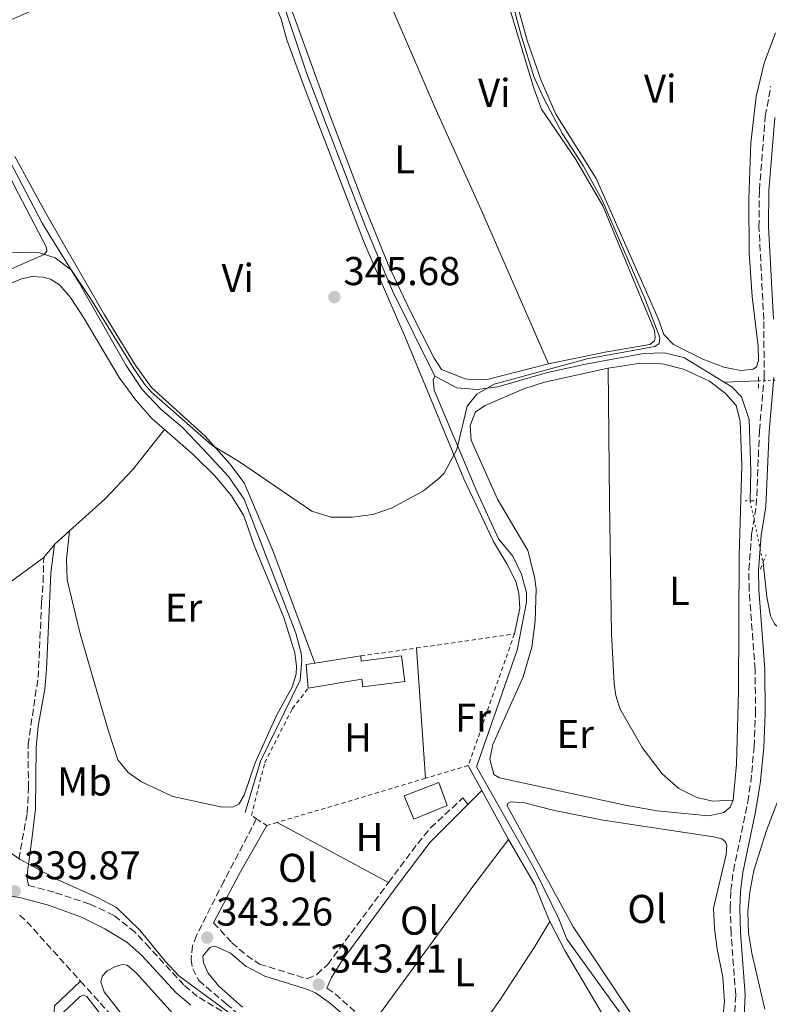
# Model space of a CAD drawing. Units: metres. Extents: x 580481 to 583932, y 4701138 to 4703490.
# Drawn here: x 583107 to 583294, y 4702887 to 4703132 of the extents above; entities that cross this region are included whole.
import ezdxf
from ezdxf.enums import TextEntityAlignment as Align

# ---------------------------------------------------------------- set-up
doc = ezdxf.new("R2010")
doc.units = ezdxf.units.M
doc.header["$MEASUREMENT"] = 0
for name, pattern in [('DGN Style 2', [1.7399219301090239, 1.043953158065414, -0.6959687720436097]), ('DGN Style 3', [2.435890702152634, 1.739921930109024, -0.6959687720436097]), ('DGN Style 5', [1.217945351076317, 0.5219765790327072, -0.6959687720436097])]:
    doc.linetypes.add(name, pattern=pattern)
for name, color, linetype, lineweight in [('Acequia de obra', 4, 'Continuous', 0), ('Acequia sin especificar', 4, 'Continuous', 0), ('Acequia sin especificar no vista', 4, 'DGN Style 5', 0), ('Barranco lineal', 142, 'DGN Style 3', 13), ('Camino', 7, 'DGN Style 3', 0), ('Cota de punto acotado terreno', 7, 'Continuous', 0), ('Curva de nivel intermedia', 30, 'Continuous', 0), ('Edificio', 1, 'Continuous', 13), ('Etiqueta de uso rústico', 92, 'Continuous', 0), ('Línea de cambio de uso (parcela vista)', 92, 'Continuous', 0), ('Margen derecho', 7, 'Continuous', 0), ('Pontón-alcantarilla (pasos de agua)', 1, 'DGN Style 2', 0), ('Punto acotado terreno (símbolo)', 7, 'Continuous', 0), ('Tela metálica o alambrada', 7, 'DGN Style 2', 0)]:
    doc.layers.add(name, color=color, linetype=linetype, lineweight=lineweight)
doc.styles.add('Style-Arial', font='arial.ttf')

# ---------------------------------------------------------------- blocks, each defined once
blk = doc.blocks.new('5PATER')
at = {"layer": 'Punto acotado terreno (símbolo)', "linetype": 'Continuous', "lineweight": 0}
h = blk.add_hatch(color=51, dxfattribs=at)
edge = h.paths.add_edge_path()
edge.add_ellipse((0, 0), major_axis=(-0.1095731443231308, -0.1110710700762829), ratio=0.9994222409660317, start_angle=0, end_angle=360)

msp = doc.modelspace()

# ---------------------------------------------------------------- linework, layer by layer
at = {"layer": 'Acequia de obra', "color": 4, "linetype": 'Continuous', "lineweight": 0}
for points in [[(583161.79, 4703162.52, 345.7700000000041), (583159.4199999999, 4703158.289999999, 345.6100000000006), (583161.4900000002, 4703154.800000001, 345.6100000000006), (583162.4900000002, 4703151.720000001, 345.5399999999936), (583164.0700000003, 4703148.99, 345.5399999999936), (583168.9100000003, 4703144.039999999, 345.5399999999936), (583170.9400000004, 4703140.4, 345.5399999999936), (583178.3099999996, 4703118.49, 345.4600000000065), (583192.8799999999, 4703080.609999999, 345.0099999999948), (583199.7000000002, 4703064.390000001, 344.7100000000065), (583210.2000000002, 4703043.100000001, 344.8600000000006)], [(583210.2000000002, 4703043.100000001, 344.8600000000006), (583209.8300000001, 4703042.230000001, 344.8600000000006), (583210.0099999999, 4703039.630000001, 344.8600000000006), (583220.6600000003, 4703014.34, 344.7799999999988), (583226.1200000001, 4703002.539999999, 344.7100000000065), (583229.6399999997, 4702998.289999999, 344.6300000000047), (583231.8300000001, 4702993.779999999, 344.5599999999977), (583233.04, 4702989.119999999, 344.4799999999959), (583233.0700000003, 4702986.75, 344.4799999999959), (583230.7699999996, 4702974.850000001, 344.4100000000035), (583220.6200000001, 4702945.779999999, 344.1000000000058), (583235.0899999999, 4702920.24, 343.6499999999942), (583241.1799999997, 4702907.83, 343.5800000000018), (583243.1699999999, 4702902.789999999, 343.5), (583260.0199999996, 4702879.41, 342.9700000000012), (583265.7599999999, 4702872.439999999, 342.4499999999971), (583268.2300000004, 4702868.08, 342.070000000007), (583272.3099999996, 4702854.430000001, 340.3300000000018), (583273.0099999999, 4702854.359999999, 340.1900000000023)]]:
    msp.add_polyline3d(points, dxfattribs=at)
at = {"layer": 'Acequia sin especificar', "color": 4, "linetype": 'Continuous', "lineweight": 0, "extrusion": (0.0502467944766509, 0.002238426956485602, 0.9987343235763861), "elevation": 40178.74195178246, "flags": 128}
msp.add_lwpolyline([(4672423.038328641, -790991.3504359741), (4672423.038328641, -790999.899716646)], dxfattribs=at)
at = {"layer": 'Acequia sin especificar', "color": 4, "linetype": 'Continuous', "lineweight": 0}
for points in [[(583086.4100000003, 4703130.439999999, 345.5399999999936), (583088.3399999999, 4703129.480000001, 345.5200000000041), (583104.2599999999, 4703096.529999999, 345.070000000007), (583112.3099999996, 4703081.289999999, 344.9900000000052), (583121.2300000004, 4703066.84, 344.6199999999953), (583133.2300000004, 4703045.76, 344.5399999999936), (583137.2599999999, 4703039.779999999, 344.3899999999995), (583141.9100000003, 4703034.869999999, 344.3099999999977), (583147.1799999997, 4703030.41, 344.2400000000052), (583152.5499999998, 4703024.880000001, 344.0899999999965), (583158.7699999996, 4703018.109999999, 344.0099999999948), (583162.6500000004, 4703012.460000001, 343.9400000000023), (583175.5300000003, 4702979.100000001, 343.9400000000023), (583176.8499999996, 4702974.100000001, 343.8600000000006), (583177.0199999996, 4702972.26, 343.8600000000006), (583176.5999999996, 4702967.34, 343.8600000000006), (583166.7699999996, 4702947.189999999, 343.7100000000065), (583162.9299999997, 4702934.350000001, 343.5599999999977)], [(583210.2000000002, 4703043.100000001, 344.8600000000006), (583215.6900000004, 4703040.180000001, 344.5599999999977), (583220.8099999996, 4703039.810000001, 344.3300000000018), (583225.9699999997, 4703040.460000001, 344.3300000000018), (583238.3200000003, 4703044.039999999, 344.25), (583247.7999999998, 4703046.09, 343.9499999999971), (583262.2400000002, 4703048.74, 343.8800000000047), (583267.4500000002, 4703048.949999999, 343.8800000000047), (583272.3399999999, 4703047.810000001, 343.8800000000047), (583282.4199999999, 4703041.59, 343.6900000000023)], [(583282.4199999999, 4703041.59, 343.6900000000023), (583284.2999999998, 4703040.430000001, 343.6499999999942), (583286.7400000002, 4703038.01, 343.5800000000018), (583288.6500000004, 4703032.289999999, 343.5800000000018), (583289.0599999996, 4703019.51, 343.5800000000018), (583288.8600000005, 4703012.029999999, 343.5800000000018)], [(583292.0800000001, 4702996.640000001, 343.1199999999953), (583293.0300000003, 4702988.15, 343.1199999999953), (583293.9600000001, 4702983.380000001, 343.0500000000029), (583294.9000000004, 4702981.42, 343.0500000000029), (583296.1200000001, 4702980.27, 343.0500000000029), (583299.6500000004, 4702979.350000001, 343.0500000000029), (583304.2400000002, 4702979.369999999, 343.0500000000029), (583311.9600000001, 4702979.130000001, 342.070000000007), (583316, 4702976.529999999, 340.8600000000006), (583322.2599999999, 4702969.66, 334.3000000000029), (583326.5099999999, 4702969.140000001, 334.3000000000029), (583338.1299999999, 4702973.82, 333.3999999999942), (583342.79, 4702979.279999999, 333.25), (583345.1900000004, 4702983.51, 333.25), (583346.9900000002, 4702990.529999999, 333.1699999999983), (583347.8600000005, 4702997.49, 332.9499999999971), (583351.29, 4703004.480000001, 332.8699999999953), (583365.8099999996, 4702989.9, 332.4900000000052), (583380.1699999999, 4702976.24, 332.4199999999983), (583375.7199999997, 4702958.810000001, 332.3399999999965), (583382.2599999999, 4702957.119999999, 332.320000000007)], [(583121.8700000001, 4702892.289999999, 337.4199999999983), (583115.3799999999, 4702886.180000001, 337.3500000000058), (583115.2599999999, 4702884.58, 337.3500000000058), (583116.0099999999, 4702882.279999999, 337.3500000000058), (583120.1399999997, 4702876.880000001, 337.3500000000058), (583145.4600000001, 4702847.289999999, 336.9700000000012), (583154.0800000001, 4702837.27, 336.5200000000041), (583162.2800000003, 4702836.289999999, 335.8300000000018)]]:
    msp.add_polyline3d(points, dxfattribs=at)
at = {"layer": 'Acequia sin especificar no vista', "color": 4, "linetype": 'DGN Style 5', "lineweight": 0, "extrusion": (0.04927847736695827, 0.002214763019184883, 0.9987826222422792), "elevation": 39502.6554336679, "flags": 128}
msp.add_lwpolyline([(4672110.319466555, -792878.8840098218), (4672110.319466554, -792883.343931346)], dxfattribs=at)
at = {"layer": 'Acequia sin especificar no vista', "color": 4, "linetype": 'DGN Style 5', "lineweight": 0, "extrusion": (0.005988850096835007, -0.02862372763644156, 0.9995723164887634), "elevation": -130781.0728154351, "flags": 128}
msp.add_lwpolyline([(1534066.98424893, 4481973.1107407), (1534066.98424893, 4481957.380766131)], dxfattribs=at)
at = {"layer": 'Barranco lineal', "color": 142, "linetype": 'DGN Style 3', "lineweight": 13, "extrusion": (0.1592093663483577, 0.09125913589709922, 0.9830178776514034), "elevation": 522352.0399213767, "flags": 128}
msp.add_lwpolyline([(3790169.574530174, -2796270.289659818), (3790166.209417063, -2796271.270533784), (3790147.700531722, -2796275.35750864)], dxfattribs=at)
at = {"layer": 'Barranco lineal', "color": 142, "linetype": 'DGN Style 3', "lineweight": 13}
msp.add_polyline3d([(583121.8700000001, 4702892.289999999, 337.4199999999983), (583132.1299999999, 4702880.92, 336.820000000007), (583149.4199999999, 4702857.359999999, 336.5200000000041), (583161.4699999997, 4702839.810000001, 335.9100000000035), (583162.2800000003, 4702836.289999999, 335.8300000000018)], dxfattribs=at)
at = {"layer": 'Camino', "color": 7, "linetype": 'DGN Style 3', "lineweight": 0}
for points in [[(583284.9100000003, 4702882.180000002, 340.9299999999931), (583285.2600000012, 4702888.890000002, 340.7799999999988), (583284.100000001, 4702904.320000002, 340.7799999999988), (583283.8700000008, 4702910.49, 340.8500000000058), (583284.0599999987, 4702914.890000001, 341.0800000000017), (583284.6799999999, 4702919.84, 341.4100000000035), (583288.2600000007, 4702936.99, 342.4400000000024), (583289.0100000018, 4702941.920000001, 342.6699999999983), (583289.8700000001, 4702950.760000001, 342.9600000000065), (583290.1999999987, 4702959.060000001, 343.270000000004), (583290.1099999994, 4702970.010000001, 343.5700000000071), (583288.6000000006, 4702989.820000002, 343.7899999999936), (583288.5399999979, 4702994.820000002, 343.929999999993), (583289.2399999975, 4703003.730000001, 343.9400000000024), (583290.3999999977, 4703010.880000001, 343.8699999999955), (583291.1799999999, 4703029.52, 343.7899999999936), (583292.3599999979, 4703042.850000001, 343.8699999999955), (583292.2699999984, 4703057.230000001, 343.6399999999995), (583291.0599999992, 4703080.280000002, 343.2899999999937), (583291.1599999998, 4703089.460000001, 343.2400000000054), (583292.6299999983, 4703107.939999999, 343.1900000000024), (583294.0299999998, 4703115.390000002, 343.1199999999954)], [(583106.4600000001, 4702922.730000002, 340.3999999999941), (583108.5399999988, 4702934.200000001, 341.229999999996), (583108.8699999996, 4702940.530000002, 341.5700000000069), (583108.7499999988, 4702951.230000001, 341.5299999999988), (583111.2700000001, 4702967.99, 341.7700000000042), (583112.1499999987, 4702986.780000002, 342.2100000000065), (583112.5100000007, 4702991.760000001, 342.5599999999977), (583112.6900000017, 4702997.930000001, 343.5700000000071)], [(583198.6900000003, 4702916.930000001, 343.4600000000063), (583205.9400000012, 4702926.67, 343.5299999999988), (583209.1499999987, 4702930.52, 343.5700000000071), (583217.2299999989, 4702938.01, 343.8399999999966)], [(583165.7399999971, 4702932.770000001, 344.3899999999994), (583157.600000001, 4702917.230000001, 343.6300000000047), (583150.7800000014, 4702903.750000001, 343.4900000000054), (583149.7899999992, 4702901.16, 343.4100000000034), (583149.4499999993, 4702897.730000001, 343.1000000000059), (583149.8200000003, 4702895.42, 342.9499999999971), (583151.3500000016, 4702892.49, 342.429999999993), (583158.1399999997, 4702886.700000001, 341.1199999999955), (583165.3900000006, 4702880.65, 340.5399999999935), (583159.1700000024, 4702883.609999999, 340.1799999999931), (583150.9800000004, 4702888.520000001, 340.2400000000052), (583147.6200000009, 4702891.400000001, 340.2400000000052), (583139.0699999991, 4702900.670000001, 339.8399999999965), (583135.4600000016, 4702904.510000001, 339.7100000000065), (583130.1999999977, 4702908.730000001, 339.6300000000046), (583124.1799999983, 4702911.550000002, 339.6300000000046), (583115.2600000022, 4702914.480000002, 339.5599999999976), (583108.8699999996, 4702916.180000001, 339.6300000000046)], [(583154.9899999981, 4702906.869999999, 343.3099999999978), (583159.5900000003, 4702901.910000001, 343.2299999999959), (583163.3000000007, 4702898.730000001, 343.2299999999959), (583166.4600000012, 4702896.600000001, 343.1600000000035), (583178.3900000004, 4702892.880000001, 343.1600000000035), (583180.7899999988, 4702894.020000001, 343.1600000000035), (583183.5, 4702896.52, 343.3099999999978), (583198.6900000003, 4702916.930000001, 343.4600000000063)], [(583183.3000000011, 4702890.57, 343.1199999999954), (583185.3700000009, 4702889.170000001, 343.0800000000019), (583192.7899999995, 4702882.449999999, 343.2100000000065), (583194.1499999985, 4702880.99, 343.199999999997)]]:
    msp.add_polyline3d(points, dxfattribs=at)
at = {"layer": 'Curva de nivel intermedia', "color": 30, "linetype": 'Continuous', "lineweight": 0, "flags": 128}
for points, elevation in [([(583094.8900000008, 4703074.199999999), (583111.6400000012, 4703073.84), (583115.5199999993, 4703072.580000001), (583119.5600000005, 4703069.500000001), (583124.3300000003, 4703062.520000001), (583134.980000001, 4703045.24), (583137.8200000019, 4703041.099999999), (583139.5900000001, 4703039.17), (583154.5700000001, 4703025.930000001), (583161.2800000003, 4703021.92), (583179.5300000004, 4703009.460000002), (583184.3200000003, 4703008), (583189.5700000008, 4703007.990000002), (583194.7400000008, 4703008.61), (583199.6000000001, 4703010.319999999), (583207.3700000017, 4703014.5), (583211.3300000003, 4703017.67), (583212.5100000005, 4703018.960000001), (583215.670000001, 4703024.830000001), (583218.2800000017, 4703035.680000001), (583220.7000000002, 4703038.600000001), (583225.0400000009, 4703041.099999999), (583248.230000001, 4703047.399999999), (583265.130000001, 4703050.509999998), (583266.1300000002, 4703051.25), (583266.3499999993, 4703052.75), (583262.7999999998, 4703062.06), (583251.9600000014, 4703086.989999998), (583247.3300000001, 4703095.470000002), (583242.0599999996, 4703103.48), (583237.3700000001, 4703112.310000001), (583234.8800000001, 4703117.77), (583231.8300000014, 4703127.77), (583227.0999999995, 4703145.409999999)], 345.0000000000001), ([(583292.520000001, 4702885.359999999), (583289.2599999999, 4702899.33), (583288.4599999997, 4702904.27), (583288.300000001, 4702909.58), (583288.7500000002, 4702914.619999998), (583289.8200000009, 4702919.890000001), (583292.9300000002, 4702929.86), (583302.3800000004, 4702954.659999999)], 340.0000000000001), ([(583082.2799999999, 4702883.599999999), (583080.5900000001, 4702887.289999999), (583077.4500000018, 4702895.159999999), (583071.8300000004, 4702904.359999998), (583067.9700000002, 4702908.21), (583064.1600000015, 4702913.699999999), (583063.8100000005, 4702914.949999999), (583063.9300000013, 4702916.789999999), (583065.5100000015, 4702921.51), (583069.3400000005, 4702925.640000001), (583071.8600000017, 4702926.919999998), (583077.1500000001, 4702928.289999999), (583089.7800000012, 4702933.09), (583093.6900000004, 4702932.699999998), (583096.6600000011, 4702930.720000001), (583104.0400000016, 4702924.569999999), (583106.7999999998, 4702922.689999999), (583116.0300000011, 4702917.649999999), (583126.4100000013, 4702913.050000002)], 340.0000000000001), ([(583126.4100000013, 4702913.050000002), (583130.8300000003, 4702910.720000001), (583136.5999999993, 4702905.029999999), (583142.9699999995, 4702897.28), (583146.4000000005, 4702893.659999999), (583158.6200000002, 4702884.710000002)], 340.0000000000001)]:
    msp.add_lwpolyline(points, dxfattribs=dict(at, elevation=elevation))
at = {"layer": 'Edificio', "color": 1, "linetype": 'Continuous', "lineweight": 13, "elevation": 346.570000000007, "flags": 128}
msp.add_lwpolyline([(583201.9400000004, 4702973.41), (583202.7000000002, 4702967.050000001), (583192.25, 4702965.66), (583192.0300000003, 4702967.640000001), (583178.6500000004, 4702965.390000001), (583178.0899999999, 4702971.220000001), (583180.3099999996, 4702971.57), (583191.7599999999, 4702973.380000001), (583191.8799999999, 4702972.07), (583201.9400000004, 4702973.41)], close=True, dxfattribs=at)
at = {"layer": 'Edificio', "color": 51, "linetype": 'Continuous', "lineweight": 13, "flags": 128}
for points, elevation in [([(583178.6500000004, 4702965.390000001), (583178.0899999999, 4702971.220000001), (583180.3099999996, 4702971.57)], 346.5700000000069), ([(583191.7599999999, 4702973.380000001), (583191.8799999999, 4702972.07), (583201.9400000004, 4702973.41), (583202.7000000002, 4702967.050000001), (583192.25, 4702965.66), (583192.0300000003, 4702967.640000001), (583178.6500000004, 4702965.390000001)], 346.570000000007), ([(583180.3099999996, 4702971.57), (583191.7599999999, 4702973.380000001)], 346.570000000007)]:
    msp.add_lwpolyline(points, dxfattribs=dict(at, elevation=elevation))
at = {"layer": 'Edificio', "color": 1, "linetype": 'Continuous', "lineweight": 13}
msp.add_polyline3d([(583213.2800000003, 4702936.109999999, 346.8000000000029), (583204.9699999997, 4702932.680000001, 346.8000000000029), (583202.5800000001, 4702938.49, 347.0299999999988), (583211.2300000004, 4702941.83, 346.8000000000029)], close=True, dxfattribs=at)
at = {"layer": 'Edificio', "color": 51, "linetype": 'Continuous', "lineweight": 13}
msp.add_polyline3d([(583204.9699999997, 4702932.680000001, 346.8000000000029), (583202.5800000001, 4702938.49, 347.0299999999988), (583211.2300000004, 4702941.83, 346.8000000000029), (583213.2800000003, 4702936.109999999, 346.8000000000029), (583204.9699999997, 4702932.680000001, 346.8000000000029)], dxfattribs=at)
at = {"layer": 'Línea de cambio de uso (parcela vista)', "color": 92, "linetype": 'Continuous', "lineweight": 0, "extrusion": (-0.04516561768822468, -0.04107060168449232, 0.9981348970235011), "elevation": -219148.6449190273, "flags": 128}
msp.add_lwpolyline([(-3087216.059037682, 3588781.278471058), (-3087216.059037682, 3588776.200410404)], dxfattribs=at)
at = {"layer": 'Línea de cambio de uso (parcela vista)', "color": 92, "linetype": 'Continuous', "lineweight": 0, "extrusion": (-0.04216449680851549, -0.05132382570324919, 0.997791571483778), "elevation": -265619.687948357, "flags": 128}
msp.add_lwpolyline([(-2534854.432910036, 3995272.57214232), (-2534854.432910037, 3995268.356718261)], dxfattribs=at)
at = {"layer": 'Línea de cambio de uso (parcela vista)', "color": 92, "linetype": 'Continuous', "lineweight": 0, "extrusion": (0.0001714085612334136, -0.00245182201837675, 0.9999969795893864), "elevation": -11086.50316459314, "flags": 128}
msp.add_lwpolyline([(583207.8424145044, 4702929.853558327), (583205.5724008245, 4702962.323655923)], dxfattribs=at)
at = {"layer": 'Línea de cambio de uso (parcela vista)', "color": 92, "linetype": 'Continuous', "lineweight": 0, "extrusion": (0.007380698278623306, -0.01354931707213095, 0.9998809635650631), "elevation": -59072.94830461834, "flags": 128}
msp.add_lwpolyline([(583203.5312911395, 4702571.090095573), (583200.1205720857, 4702577.35067027)], dxfattribs=at)
at = {"layer": 'Línea de cambio de uso (parcela vista)', "color": 92, "linetype": 'Continuous', "lineweight": 0, "extrusion": (-0.05506150726565039, -0.05427266047631146, 0.997006874972514), "elevation": -287011.0357608013, "flags": 128}
msp.add_lwpolyline([(-2939972.743726078, 3705663.143579195), (-2939972.743726078, 3705668.058668209)], dxfattribs=at)
at = {"layer": 'Línea de cambio de uso (parcela vista)', "color": 92, "linetype": 'Continuous', "lineweight": 0, "extrusion": (0.007554960766117545, -0.01391343453434585, 0.999874661598783), "elevation": -60683.73927236975, "flags": 128}
msp.add_lwpolyline([(583209.3434664224, 4702538.470102145), (583202.7119934213, 4702550.681284146)], dxfattribs=at)
at = {"layer": 'Línea de cambio de uso (parcela vista)', "color": 92, "linetype": 'Continuous', "lineweight": 0, "extrusion": (0.02637519669904561, -0.03488332470417043, 0.9990432936848485), "elevation": -148328.133460792, "flags": 128}
msp.add_lwpolyline([(3301589.493946712, 3396361.871147172), (3301589.493946712, 3396359.813162721)], dxfattribs=at)
at = {"layer": 'Línea de cambio de uso (parcela vista)', "color": 92, "linetype": 'Continuous', "lineweight": 0, "extrusion": (-0.05405817179782397, -0.05373447012396771, 0.9970909290442741), "elevation": -283894.7681087512, "flags": 128}
msp.add_lwpolyline([(-2924292.132283935, 3718286.719185078), (-2924292.132283935, 3718289.08073118)], dxfattribs=at)
at = {"layer": 'Línea de cambio de uso (parcela vista)', "color": 92, "linetype": 'Continuous', "lineweight": 0, "extrusion": (0.01758344057860324, -0.009475802271721677, 0.9998004959934388), "elevation": -33965.87993952416, "flags": 128}
msp.add_lwpolyline([(4416686.83055894, 1717376.072309479), (4416686.83055894, 1717344.531604032)], dxfattribs=at)
at = {"layer": 'Línea de cambio de uso (parcela vista)', "color": 92, "linetype": 'Continuous', "lineweight": 0, "extrusion": (0.517808646020019, -0.3941732776577475, 0.7592770464642423), "elevation": -1551506.45720197, "flags": 128}
msp.add_lwpolyline([(4095332.988830189, 1810734.420385558), (4095318.724465499, 1810734.420385558), (4095275.041272202, 1810733.329366144)], dxfattribs=at)
at = {"layer": 'Línea de cambio de uso (parcela vista)', "color": 92, "linetype": 'Continuous', "lineweight": 0, "extrusion": (0.319864386850528, 0.1650059043975151, 0.9329843651094556), "elevation": 962885.4585846473, "flags": 128}
msp.add_lwpolyline([(3912138.281289543, -2495058.858838672), (3912157.854203949, -2495057.608550061), (3912166.012028414, -2495057.608550061)], dxfattribs=at)
at = {"layer": 'Línea de cambio de uso (parcela vista)', "color": 92, "linetype": 'Continuous', "lineweight": 0}
for points in [[(583185.1699999999, 4703165.140000001, 345.5200000000041), (583207.0999999996, 4703170.92, 345.6699999999983), (583209.4699999997, 4703170.859999999, 345.6699999999983), (583211.0700000003, 4703170.25, 345.6699999999983), (583215.6500000004, 4703166.449999999, 345.6699999999983), (583218.79, 4703162.58, 345.6699999999983), (583221.2699999996, 4703157.350000001, 345.6699999999983), (583225.2100000001, 4703147.029999999, 345.8899999999995), (583234.9299999997, 4703114.880000001, 345.6699999999983), (583236.8399999999, 4703109.640000001, 345.5899999999965), (583245.3899999997, 4703097.16, 345.4400000000023), (583252.0999999996, 4703085.57, 345.5200000000041), (583265, 4703054.470000001, 345.1399999999995), (583265.2100000001, 4703052.83, 345.0599999999977), (583265.0300000003, 4703051.960000001, 345.0599999999977), (583263.8799999999, 4703051.029999999, 345.1399999999995), (583253.1500000004, 4703049.199999999, 345.1399999999995), (583238.5700000003, 4703046.220000001, 345.3699999999953)], [(583238.5700000003, 4703046.220000001, 345.3699999999953), (583223.2699999996, 4703042.310000001, 345.2899999999936), (583219.75, 4703042.210000001, 345.2899999999936), (583217.8200000003, 4703042.480000001, 345.2899999999936), (583211.8499999996, 4703044.810000001, 345.2899999999936), (583210.0800000001, 4703047.59, 345.2899999999936), (583203.9500000002, 4703059.57, 345.2899999999936), (583198.54, 4703070.939999999, 345.3699999999953), (583192.0599999996, 4703087.02, 345.5899999999965), (583183.7199999997, 4703109.100000001, 345.7400000000052), (583171.6200000001, 4703142.430000001, 345.8899999999995), (583169.4900000002, 4703146.41, 346.1999999999971), (583165.0499999998, 4703150.65, 346.1999999999971), (583163.7000000002, 4703153.810000001, 346.1199999999953), (583163.6299999999, 4703155.359999999, 346.1199999999953), (583163.9500000002, 4703156.810000001, 345.9700000000012), (583164.7999999998, 4703158.32, 345.8899999999995), (583166.04, 4703159.59, 345.820000000007), (583170.1699999999, 4703161.619999999, 345.7400000000052), (583185.1699999999, 4703165.140000001, 345.5200000000041)], [(583185.1699999999, 4703165.140000001, 345.8899999999995), (583192, 4703152.01, 345.9700000000012), (583199.5, 4703134.980000001, 346.0399999999936), (583210.0999999996, 4703110.359999999, 345.6699999999983), (583222.1600000003, 4703083.689999999, 345.5899999999965), (583238.5700000003, 4703046.220000001, 345.3699999999953)], [(583097, 4703128.710000001, 346.1999999999971), (583113.4699999997, 4703135.850000001, 345.9700000000012), (583148.6900000004, 4703154.15, 345.9700000000012), (583152.6799999997, 4703155.460000001, 345.9700000000012), (583154.6600000003, 4703155.730000001, 345.9700000000012), (583156.3499999996, 4703155.550000001, 345.9700000000012), (583157.7100000001, 4703154.9, 345.9700000000012), (583166.8300000001, 4703143, 345.9700000000012), (583169.25, 4703138.59, 345.8999999999942), (583171.8499999996, 4703132.060000001, 345.820000000007), (583173.3099999996, 4703126.970000001, 345.820000000007), (583178.1600000003, 4703113.91, 345.7400000000052), (583192.6799999997, 4703076.220000001, 345.5200000000041), (583202.8799999999, 4703052.710000001, 345.2200000000012), (583217.4600000001, 4703017.529999999, 344.8399999999965), (583224.8099999996, 4703001.9, 344.7599999999948), (583228.2100000001, 4702996.34, 344.7599999999948), (583230.4299999997, 4702991.980000001, 344.8399999999965), (583231.1900000004, 4702989.050000001, 344.7599999999948), (583231.3899999997, 4702985.289999999, 344.7599999999948), (583230.0499999998, 4702978.880000001, 344.6900000000023)], [(583295.2100000001, 4703128.720000001, 344.3099999999977), (583292.3200000003, 4703121.109999999, 344.3899999999995), (583290.3499999996, 4703112.84, 344.3899999999995), (583289.0499999998, 4703101.24, 344.3899999999995), (583288.5099999999, 4703087.34, 344.3899999999995), (583288.6299999999, 4703073.880000001, 344.3099999999977), (583289.4000000004, 4703062.939999999, 344.3099999999977), (583290.8600000005, 4703050.600000001, 344.3099999999977), (583290.9100000003, 4703046.99, 344.2299999999959), (583290.4400000004, 4703045.480000001, 344.3099999999977), (583289.6299999999, 4703044.850000001, 344.3099999999977), (583286.6399999997, 4703044.57, 344.3099999999977), (583284.7599999999, 4703044.83, 344.3099999999977), (583282.3399999999, 4703045.380000001, 344.5399999999936), (583277.0499999998, 4703047.390000001, 344.5399999999936), (583269.7699999996, 4703051.01, 344.5399999999936), (583267.3700000001, 4703053.49, 344.6100000000006), (583265.9199999999, 4703057.470000001, 344.4600000000065), (583250.4199999999, 4703092.350000001, 344.5399999999936), (583240.4199999999, 4703108.430000001, 344.5399999999936), (583236.7400000002, 4703116.83, 344.6100000000006), (583233.2400000002, 4703126.77, 344.6900000000023), (583229.75, 4703139.51, 344.7599999999948)], [(583052.9199999999, 4703091.460000001, 344.6100000000006), (583045.0599999996, 4703110.51, 345.4400000000023), (583045.0899999999, 4703111.859999999, 345.4400000000023), (583046.1799999997, 4703113.470000001, 345.4400000000023), (583052.6500000004, 4703116.779999999, 345.3699999999953), (583057.7300000004, 4703118.880000001, 345.2200000000012), (583081.3099999996, 4703128.01, 345.2899999999936), (583085.0700000003, 4703128.25, 345.2899999999936), (583086.2300000004, 4703127.640000001, 345.2899999999936), (583088.9299999997, 4703124.199999999, 345.2899999999936), (583105.3799999999, 4703090.439999999, 344.9199999999983), (583113.3899999997, 4703075.199999999, 344.6900000000023), (583113.4500000002, 4703074.24, 344.6900000000023), (583112.79, 4703073.460000001, 344.6900000000023), (583102.5199999996, 4703068.980000001, 344.7599999999948), (583074.4199999999, 4703055.74, 344.8399999999965), (583067.8099999996, 4703054.060000001, 344.6100000000006)], [(583180.3099999996, 4702971.57, 344.3899999999995), (583169.8200000003, 4702999.710000001, 344.6900000000023), (583162.6500000004, 4703016.5, 344.7599999999948), (583159.0700000003, 4703021.279999999, 344.8399999999965), (583152.9500000002, 4703028.15, 345.0599999999977), (583139.5300000003, 4703040.279999999, 345.2899999999936), (583135.4500000002, 4703045.970000001, 345.4400000000023), (583127.8600000005, 4703058.42, 345.5899999999965), (583113.2100000001, 4703083.710000001, 345.7400000000052), (583105.5, 4703097.84, 345.820000000007)], [(583067.8099999996, 4703054.060000001, 344.6100000000006), (583008.9500000002, 4703031.210000001, 344.2400000000052), (583008.7199999997, 4703030.58, 344.1600000000035), (583008.7800000003, 4703029.949999999, 344.1600000000035), (583009.3700000001, 4703028.949999999, 344.0099999999948), (583011.4000000004, 4703028.779999999, 344.0099999999948), (583017.2100000001, 4703030.74, 343.9400000000023), (583037.1799999997, 4703038.57, 343.7899999999936), (583070.8799999999, 4703052.07, 343.9400000000023), (583107.1600000003, 4703067.4, 343.8600000000006), (583109.7999999998, 4703067.970000001, 343.8600000000006), (583112.5499999998, 4703067.810000001, 343.8600000000006), (583114.3499999996, 4703067.300000001, 343.8600000000006), (583116.5800000001, 4703065.880000001, 343.8600000000006), (583119.3300000001, 4703062.730000001, 343.7899999999936), (583122.7699999996, 4703057.52, 343.8600000000006), (583131.4500000002, 4703042.77, 343.9400000000023), (583135.6299999999, 4703037.130000001, 343.9400000000023), (583139.7400000002, 4703032.449999999, 343.9400000000023), (583142.7800000003, 4703029.800000001, 343.9400000000023)], [(583284.6200000001, 4702937.460000001, 344.2299999999959), (583283.8700000001, 4702935.720000001, 344.2299999999959), (583282.2999999998, 4702934.4, 344.2299999999959), (583278.5499999998, 4702933.529999999, 344.2299999999959), (583265.6500000004, 4702934.810000001, 344.2299999999959), (583257.6699999999, 4702936.210000001, 344.2299999999959), (583226.3700000001, 4702942.99, 344.3099999999977), (583224.9600000001, 4702943.800000001, 344.3099999999977), (583223.9400000004, 4702947.640000001, 344.3099999999977), (583224.7100000001, 4702951.32, 344.3099999999977), (583232.2199999997, 4702968.16, 344.3099999999977), (583234.4400000004, 4702975.57, 344.3099999999977), (583235.2699999996, 4702982.039999999, 344.3099999999977), (583235.4600000001, 4702990.15, 344.3800000000047), (583235.0800000001, 4702993.140000001, 344.3800000000047), (583233.4500000002, 4702999.630000001, 344.5299999999988), (583225.8099999996, 4703012.460000001, 344.6900000000023), (583219.25, 4703027.189999999, 344.9100000000035), (583219.0599999996, 4703030.810000001, 344.9100000000035), (583220.3700000001, 4703034.25, 344.9100000000035), (583222.7599999999, 4703035.82, 344.9100000000035), (583232.4100000003, 4703040, 344.8399999999965), (583237.5899999999, 4703041.66, 344.8399999999965), (583253.4199999999, 4703045.140000001, 344.6900000000023)], [(583253.4199999999, 4703045.140000001, 344.6900000000023), (583260.9800000004, 4703046.300000001, 344.6900000000023), (583264.9900000002, 4703046.4, 344.6900000000023), (583267.3499999996, 4703046.140000001, 344.6900000000023), (583272.2400000002, 4703044.850000001, 344.6900000000023), (583278.75, 4703041.9, 344.6100000000006), (583282.5999999996, 4703038.91, 344.6100000000006), (583285.3399999999, 4703035.850000001, 344.6100000000006), (583286.4000000004, 4703031.91, 344.6100000000006), (583286.79, 4703020.82, 344.5299999999988), (583286.1600000003, 4702998.380000001, 344.5299999999988), (583285.9600000001, 4702964.600000001, 344.3800000000047), (583285.4699999997, 4702946.41, 344.3099999999977), (583284.6200000001, 4702937.460000001, 344.2299999999959)], [(583253.4199999999, 4703045.140000001, 344.6900000000023), (583253.75, 4703012, 344.6900000000023), (583254.2699999996, 4702978.91, 344.3099999999977), (583254.9100000003, 4702966.52, 344.2299999999959), (583255.3899999997, 4702963.529999999, 344.2299999999959), (583256.3499999996, 4702960.26, 344.1600000000035), (583261.9199999999, 4702950.539999999, 344.1600000000035), (583266.8799999999, 4702944.039999999, 344.0800000000018), (583271.0800000001, 4702940.33, 344.0800000000018), (583275.54, 4702938.07, 344.0800000000018), (583279.5599999996, 4702937.16, 344.0800000000018), (583284.6200000001, 4702937.460000001, 344.2299999999959)], [(583142.7800000003, 4703029.800000001, 343.9400000000023), (583149.9400000004, 4703023.560000001, 343.9400000000023), (583155.4100000003, 4703018.180000001, 343.9400000000023), (583159.5300000003, 4703013.26, 343.9400000000023), (583162.5800000001, 4703008.33, 343.9400000000023), (583165.1799999997, 4703000.939999999, 343.9400000000023), (583172.5499999998, 4702982.939999999, 344.0099999999948), (583175.3200000003, 4702974.189999999, 344.0899999999965), (583175.75, 4702970.82, 344.0899999999965), (583175.6299999999, 4702968.84, 344.0899999999965), (583174.6100000005, 4702965.600000001, 344.0099999999948), (583170.8399999999, 4702958.699999999, 344.0099999999948), (583168.7300000004, 4702954.130000001, 343.8600000000006), (583165.4000000004, 4702946.710000001, 343.7899999999936), (583162.6500000004, 4702938.66, 343.7899999999936), (583161.3300000001, 4702936.430000001, 343.7899999999936), (583160.04, 4702935.74, 343.7899999999936), (583157.1399999997, 4702935.699999999, 343.7899999999936), (583144.9000000004, 4702938.390000001, 343.7899999999936), (583137.0899999999, 4702942, 343.7899999999936), (583133.7300000004, 4702944.32, 343.8600000000006), (583131.1799999997, 4702947.52, 343.9400000000023), (583128.7199999997, 4702954.869999999, 343.9400000000023), (583121.75, 4702978.91, 344.0899999999965), (583118.54, 4702992.380000001, 344.1600000000035), (583118.3300000001, 4702997.439999999, 344.1600000000035), (583119.1100000005, 4703004.59, 344.1600000000035)], [(583119.1100000005, 4703004.59, 344.1600000000035), (583127.9800000004, 4703012.57, 344.1600000000035), (583134.8799999999, 4703019.890000001, 344.0899999999965), (583142.7800000003, 4703029.800000001, 343.9400000000023)], [(583112.6900000004, 4702997.930000001, 343.570000000007), (583101.8399999999, 4702989.980000001, 343.6399999999995), (583091.0099999999, 4702983.850000001, 343.6399999999995), (583081.6600000003, 4702979.100000001, 344.1000000000058), (583075.2199999997, 4702977.039999999, 344.1000000000058), (583071.3700000001, 4702976.850000001, 344.1699999999983), (583069.1900000004, 4702977.300000001, 344.1699999999983), (583066.1299999999, 4702978.710000001, 344.1000000000058), (583061.2100000001, 4702982.220000001, 344.1000000000058), (583047.6900000004, 4702994.640000001, 344.1000000000058), (583043.4000000004, 4702998.15, 344.0200000000041), (583037.8600000005, 4703001.359999999, 343.9400000000023), (583024.3600000005, 4703008.09, 344.0200000000041), (583000.6900000004, 4703017.58, 343.8699999999953), (582998.2199999997, 4703018.119999999, 343.8699999999953), (582989.9000000004, 4703005.039999999, 344.0200000000041), (582987.6100000005, 4703003.130000001, 344.0200000000041), (582985.9299999997, 4703002.430000001, 344.0200000000041), (582982.0700000003, 4703002.24, 344.1000000000058), (582978.2000000002, 4703003.15, 344.1699999999983), (582973.9299999997, 4703004.930000001, 344.1699999999983), (582968.9199999999, 4703008.34, 344.320000000007), (582966.3799999999, 4703010.67, 344.320000000007), (582965.4400000004, 4703012.16, 344.25)], [(583261.6699999999, 4702880.430000001, 343.179999999993), (583244.7400000002, 4702905.84, 343.25), (583234.1699999999, 4702925.24, 343.3300000000018), (583228.2400000002, 4702936.02, 343.25), (583228.3300000001, 4702936.600000001, 343.179999999993), (583229.1900000004, 4702937.050000001, 343.179999999993), (583232.6200000001, 4702936.75, 343.1000000000058), (583240.0700000003, 4702934.869999999, 343.0299999999988), (583252.2199999997, 4702932.42, 343.0299999999988), (583279.7199999997, 4702928.34, 343.1000000000058), (583281.7999999998, 4702927.779999999, 343.1000000000058), (583282.7300000004, 4702927.02, 343.1000000000058), (583283.0300000003, 4702926.16, 343.1000000000058), (583282.8700000001, 4702923.939999999, 343.1000000000058), (583279.7599999999, 4702910.529999999, 343.1000000000058), (583279.9699999997, 4702905.42, 343.1000000000058), (583280.6100000005, 4702900.310000001, 343.1000000000058), (583282.0499999998, 4702893.34, 343.1000000000058), (583282.4699999997, 4702887.17, 343.1000000000058), (583282.0800000001, 4702883.4, 343.1000000000058)], [(583238.9100000003, 4702907.189999999, 343.679999999993), (583238.6399999997, 4702907.699999999, 343.679999999993), (583235.2000000002, 4702916.300000001, 343.679999999993), (583228.5899999999, 4702927.600000001, 343.9100000000035)], [(583208.1799999997, 4702863.699999999, 343.2200000000012), (583216.4000000004, 4702873.350000001, 343.2200000000012), (583226.5899999999, 4702887.810000001, 343.3000000000029), (583235.2000000002, 4702901, 343.4499999999971), (583238.9100000003, 4702907.189999999, 343.679999999993)], [(583162.29, 4702843.24, 336.6499999999942), (583161.2199999997, 4702843.859999999, 336.6499999999942), (583156.7999999998, 4702849.49, 336.6499999999942), (583144.4500000002, 4702868.289999999, 337.3300000000018), (583127.7199999997, 4702889.699999999, 337.5599999999977), (583126.9199999999, 4702892.189999999, 337.5599999999977), (583127.29, 4702893.689999999, 337.5599999999977), (583128.5300000003, 4702894.92, 337.5599999999977), (583130.5899999999, 4702896, 337.5599999999977), (583132.2199999997, 4702896.460000001, 337.5599999999977), (583133.5199999996, 4702896.33, 337.5599999999977), (583135.7199999997, 4702894.430000001, 337.5599999999977), (583147.2199999997, 4702881.699999999, 337.5599999999977), (583155.0099999999, 4702876.199999999, 337.4100000000035), (583173.7100000001, 4702866.600000001, 336.8800000000047), (583175.4299999997, 4702864.300000001, 336.8000000000029), (583176.8899999997, 4702859.689999999, 336.7299999999959), (583176.0099999999, 4702856.300000001, 336.7299999999959), (583173.0800000001, 4702852.07, 336.6499999999942), (583163.5300000003, 4702843.689999999, 336.5800000000018), (583162.29, 4702843.24, 336.6499999999942)], [(583155.9299999997, 4702838.58, 336.8800000000047), (583155.25, 4702838.66, 337.0299999999988), (583154.29, 4702838.84, 336.8800000000047), (583130.1799999997, 4702867.439999999, 337.3300000000018), (583117.5300000003, 4702883.15, 337.4799999999959), (583117.4699999997, 4702884.4, 337.4799999999959), (583121.7599999999, 4702888.51, 337.4799999999959), (583122.4800000004, 4702888.810000001, 337.4799999999959), (583123.4500000002, 4702888.480000001, 337.4799999999959), (583141.25, 4702865.460000001, 337.3300000000018), (583158.9900000002, 4702840.930000001, 336.7299999999959), (583159, 4702840.060000001, 336.8000000000029), (583158.1900000004, 4702839.33, 336.8800000000047), (583155.9299999997, 4702838.58, 336.8800000000047)]]:
    msp.add_polyline3d(points, dxfattribs=at)
at = {"layer": 'Margen derecho', "color": 7, "linetype": 'Continuous', "lineweight": 0, "extrusion": (0.7146119289237141, -0.4014174718580927, 0.5728820160617596), "elevation": -1470902.797749134, "flags": 128}
msp.add_lwpolyline([(4385890.643128864, 1028499.447839086), (4385904.520440742, 1028500.021263073), (4385918.27714479, 1028499.9358595)], dxfattribs=at)
at = {"layer": 'Margen derecho', "color": 7, "linetype": 'Continuous', "lineweight": 0}
for points in [[(583295.0100000009, 4703107.619999999, 343.1900000000024), (583293.5499999992, 4703089.350000001, 343.2400000000054), (583293.4599999997, 4703080.33, 343.2899999999937), (583294.66, 4703057.290000002, 343.6399999999995)], [(583294.7499999995, 4703042.75, 343.8699999999955), (583293.5699999994, 4703029.359999999, 343.7899999999936), (583292.7899999992, 4703010.640000002, 343.8699999999955), (583291.6200000002, 4703003.439999999, 343.9400000000024), (583290.9400000008, 4702994.74, 343.929999999993), (583290.9899999977, 4702989.930000001, 343.7899999999936), (583292.4999999986, 4702970.110000002, 343.5700000000071), (583292.5900000003, 4702959.020000001, 343.270000000004), (583292.2600000018, 4702950.600000001, 342.9600000000065), (583291.3699999999, 4702941.500000001, 342.6600000000036), (583290.1499999972, 4702934.090000001, 342.3000000000029), (583287.0399999982, 4702919.439999999, 341.4100000000035), (583286.4499999981, 4702914.689999999, 341.0800000000017), (583286.2699999993, 4702910.49, 340.8500000000058), (583286.4899999984, 4702904.45, 340.7799999999988), (583287.6599999995, 4702888.920000001, 340.7799999999988), (583287.2999999997, 4702881.92, 340.9299999999931)], [(583108.8699999996, 4702916.180000001, 339.6300000000046), (583108.5199999987, 4702917.77, 340.0099999999948), (583108.5900000002, 4702919.600000001, 340.3899999999995), (583109.7600000014, 4702928.270000001, 340.979999999996), (583110.6000000018, 4702935.250000001, 341.1100000000006), (583110.8000000007, 4702950.560000002, 341.7400000000052), (583111.2600000012, 4702955.92, 341.7400000000052), (583112.9299999987, 4702965.110000002, 341.8200000000071), (583113.399999998, 4702970.08, 341.8899999999995), (583114.2399999985, 4702990.02, 342.1199999999955), (583114.48, 4702994.119999999, 342.4999999999999), (583115.3599999984, 4703001.180000001, 343.8500000000059)], [(583183.3000000011, 4702890.57, 343.1199999999954), (583184.4299999999, 4702893.240000002, 343.1199999999954), (583187.11, 4702897.45, 343.2799999999989), (583201.0799999975, 4702916.42, 343.6900000000023), (583209.0500000004, 4702926.95, 343.4299999999931), (583216.7999999998, 4702934.710000004, 343.5700000000071)], [(583101.8500000011, 4702913.980000001, 339.479999999996), (583106.980000001, 4702913.08, 339.6300000000046), (583113.8500000018, 4702911.240000002, 339.5599999999976), (583122.0899999985, 4702908.25, 339.6300000000046), (583127.9200000024, 4702905.34, 339.6300000000046), (583133.4200000009, 4702902.029999999, 339.7100000000065), (583137.1700000014, 4702898.730000001, 339.8399999999965), (583145.739999999, 4702889.45, 340.2400000000052), (583149.3900000012, 4702886.310000002, 340.2400000000052)], [(583162.2100000001, 4702885.869999999, 341.2200000000011), (583156.3500000016, 4702891.050000001, 341.9700000000012), (583153.6499999971, 4702894.340000001, 342.5800000000019), (583152.5100000015, 4702896.890000001, 342.8800000000047), (583152.3399999995, 4702898.520000001, 343.1000000000059), (583154.1000000007, 4702900.720000003, 343.2499999999999), (583154.6299999983, 4702900.920000001, 343.2499999999999), (583155.5899999995, 4702900.930000001, 343.2499999999999), (583159.2300000004, 4702899.290000002, 343.2499999999999), (583163.0899999985, 4702896.100000001, 343.179999999993), (583167.789999999, 4702893.550000002, 343.1699999999984), (583178.5500000013, 4702890.270000001, 343.2499999999999), (583180.4899999971, 4702889.380000001, 343.179999999993), (583184.1900000008, 4702886.770000001, 343.179999999993), (583196.0500000007, 4702876.41, 343.2499999999999)]]:
    msp.add_polyline3d(points, dxfattribs=at)
at = {"layer": 'Pontón-alcantarilla (pasos de agua)', "color": 1, "linetype": 'DGN Style 2', "lineweight": 0, "flags": 128}
for points, elevation in [([(583290.9199999999, 4703040.15), (583290.9699999997, 4703043.57)], 343.6300000000047), ([(583291.4400000004, 4702994.980000001), (583292.8399999999, 4702998.619999999)], 343.6499999999942)]:
    msp.add_lwpolyline(points, dxfattribs=dict(at, elevation=elevation))
at = {"layer": 'Pontón-alcantarilla (pasos de agua)', "color": 1, "linetype": 'DGN Style 2', "lineweight": 0, "extrusion": (-0.06740157743212757, -0.0009108321044149079, 0.9977255122249499), "elevation": -43255.21114645546, "flags": 128}
msp.add_lwpolyline([(-4694701.103256918, 645337.0671260012), (-4694701.103256918, 645334.8418619721)], dxfattribs=at)
at = {"layer": 'Tela metálica o alambrada', "color": 7, "linetype": 'DGN Style 2', "lineweight": 0, "extrusion": (-0.00200684200767139, -0.0002885708910255524, 0.9999979446538864), "elevation": -2182.904078809489, "flags": 128}
msp.add_lwpolyline([(583205.157231252, 4702974.93589322), (583229.5672824396, 4702978.445893368)], dxfattribs=at)
at = {"layer": 'Tela metálica o alambrada', "color": 7, "linetype": 'DGN Style 2', "lineweight": 0, "extrusion": (-0.004280937554195415, -0.01221370097012327, 0.9999162460337713), "elevation": -59592.88800206017, "flags": 128}
msp.add_lwpolyline([(583226.180623323, 4702601.797483534), (583214.6788021505, 4702568.985036051)], dxfattribs=at)
at = {"layer": 'Tela metálica o alambrada', "color": 7, "linetype": 'DGN Style 2', "lineweight": 0, "extrusion": (-0.002117845057071865, -0.0003036391686166679, 0.9999977112651658), "elevation": -2318.507502091472, "flags": 128}
msp.add_lwpolyline([(583191.1819434536, 4702972.892809711), (583205.061975861, 4702974.882809802)], dxfattribs=at)
at = {"layer": 'Tela metálica o alambrada', "color": 7, "linetype": 'DGN Style 2', "lineweight": 0, "extrusion": (-0.003452883474982775, -0.001028725621812766, 0.9999935096385894), "elevation": -6507.589048053074, "flags": 128}
msp.add_lwpolyline([(583216.2619235225, 4702941.863983272), (583205.6218488349, 4702938.693981594)], dxfattribs=at)
at = {"layer": 'Tela metálica o alambrada', "color": 7, "linetype": 'DGN Style 2', "lineweight": 0, "extrusion": (-0.002732365693850286, -0.0008135031445867796, 0.9999959361869172), "elevation": -5075.197522392661, "flags": 128}
msp.add_lwpolyline([(583206.6734117734, 4702940.327484359), (583169.693249256, 4702929.317480717)], dxfattribs=at)
at = {"layer": 'Tela metálica o alambrada', "color": 7, "linetype": 'DGN Style 2', "lineweight": 0, "elevation": 344.0899999999965, "flags": 128}
for points in [[(583168.2800000003, 4702931.100000001), (583165.7400000002, 4702932.77)], [(583170.9299999997, 4702931.890000001), (583168.2800000003, 4702931.100000001)]]:
    msp.add_lwpolyline(points, dxfattribs=at)
at = {"layer": 'Tela metálica o alambrada', "color": 7, "linetype": 'DGN Style 2', "lineweight": 0}
msp.add_polyline3d([(583165.7400000002, 4702932.77, 344.0899999999965), (583164.4800000004, 4702933.609999999, 344.0899999999965), (583167.79, 4702946.77, 344.3899999999995), (583174.6600000003, 4702960.220000001, 344.8399999999965), (583178.6500000004, 4702965.390000001, 344.8399999999965)], dxfattribs=at)

# ---------------------------------------------------------------- block references
at = {"layer": 'Punto acotado terreno (símbolo)', "color": 7, "linetype": 'Continuous', "lineweight": 0, "xscale": 10, "yscale": 10, "zscale": 10}
for p in [(583185.1799999987, 4703062.84, 345.679999999993), (583105.4200000007, 4702914.730000001, 339.8699999999958), (583153.4300000002, 4702903.189999999, 343.2599999999952), (583181.229999999, 4702891.490000002, 343.4100000000039)]:
    msp.add_blockref('5PATER', p, dxfattribs=at)

# ---------------------------------------------------------------- texts
at = {"layer": 'Cota de punto acotado terreno', "color": 7, "linetype": 'Continuous', "lineweight": 0, "style": 'Style-Arial'}
for s, p in [('345.68', (583187.4299999998, 4703065.81, 345.679999999993)), ('339.87', (583107.7300000001, 4702917.7, 339.8699999999953)), ('343.26', (583155.6799999992, 4702906.159999999, 343.2599999999948)), ('343.41', (583184.0700000004, 4702894.460000001, 343.4100000000035))]:
    msp.add_text(s, height=7.000000000000002, dxfattribs=at).set_placement(p)
at = {"layer": 'Etiqueta de uso rústico', "color": 92, "linetype": 'Continuous', "lineweight": 0, "style": 'Style-Arial'}
for s, p in [('Vi', (583266.4389322201, 4703114.750010001, 344.4799999999959)), ('Vi', (583225.0589322202, 4703113.74001, 345.679999999993)), ('L', (583202.6714203805, 4703097.17001, 345.6199999999953)), ('Vi', (583161.0489322192, 4703067.61001, 345.6499999999942)), ('L', (583271.2414203812, 4702989.620010001, 344.429999999993)), ('Er', (583147.5554566076, 4702985.42001, 344.0299999999988)), ('Fr', (583219.7336852669, 4702958.010010001, 344.3099999999977)), ('H', (583191.0516459885, 4702953.050010001, 344.1600000000035)), ('Er', (583245.2354566072, 4702953.94001, 344.2599999999948)), ('Mb', (583122.8302462421, 4702942.090010001, 342.6100000000006)), ('H', (583193.9216459885, 4702928.230010001, 343.7299999999959)), ('Ol', (583176.0146334387, 4702920.570010001, 343.75)), ('Ol', (583263.1446334382, 4702910.33001, 343.1699999999983)), ('Ol', (583206.4346334373, 4702907.420010001, 343.6100000000006)), ('L', (583217.6414203795, 4702894.540010002, 343.5))]:
    msp.add_text(s, height=7.000000000000002, dxfattribs=at).set_placement(p, align=Align.MIDDLE_CENTER)

doc.saveas('drawing.dxf')
